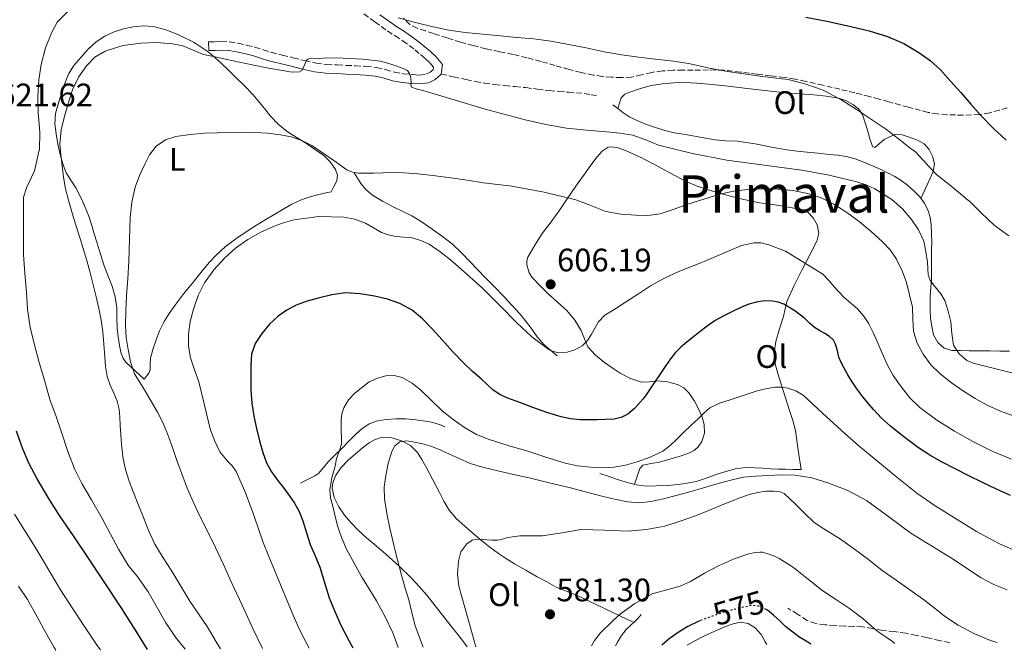
# Model space of a CAD drawing. Units: metres. Extents: x 556395 to 559871, y 4714782 to 4717123.
# Drawn here: x 558895 to 559198, y 4714802 to 4714997 of the extents above; entities that cross this region are included whole.
import ezdxf
from ezdxf.enums import TextEntityAlignment as Align

# ---------------------------------------------------------------- set-up
doc = ezdxf.new("R2010")
doc.units = ezdxf.units.M
doc.header["$MEASUREMENT"] = 0
doc.linetypes.add('DGN Style 3', pattern=[2.435891, 1.739922, -0.695969])
doc.linetypes.add('DGN Style 5', pattern=[1.217945, 0.521977, -0.695969])
for name, color, linetype, lineweight in [('Camino', 7, 'DGN Style 3', 0), ('Cauce lineal', 142, 'Continuous', 13), ('Cota de curva de nivel directora', 7, 'Continuous', 0), ('Cota de punto acotado terreno', 7, 'Continuous', 0), ('Curva de nivel directora', 30, 'Continuous', 30), ('Curva de nivel directora no vista', 30, 'DGN Style 5', 30), ('Curva de nivel intermedia', 30, 'Continuous', 0), ('Etiqueta de uso rústico', 92, 'Continuous', 0), ('Línea  de bancal', 1, 'Continuous', 13), ('Línea de cambio de uso (parcela vista)', 92, 'Continuous', 0), ('Margen derecho', 7, 'Continuous', 0), ('Punto acotado terreno (símbolo)', 7, 'Continuous', 0), ('Senda', 7, 'DGN Style 3', 0), ('Texto de Área (paraje) menor', 7, 'Continuous', 0), ('Zona arbolada', 92, 'DGN Style 3', 0)]:
    doc.layers.add(name, color=color, linetype=linetype, lineweight=lineweight)
doc.styles.add('Style-Arial', font='arial.ttf')

# ---------------------------------------------------------------- blocks, each defined once
blk = doc.blocks.new('5PATER')
at = {"layer": 'Cauce lineal', "linetype": 'Continuous', "lineweight": 0}
h = blk.add_hatch(color=51, dxfattribs=at)
edge = h.paths.add_edge_path()
edge.add_ellipse((0, 0), major_axis=(-0.11, -0.111), ratio=0.999422, start_angle=0, end_angle=360)

msp = doc.modelspace()

# ---------------------------------------------------------------- linework, layer by layer
at = {"layer": 'Camino', "color": 7, "linetype": 'DGN Style 3', "lineweight": 0}
msp.add_polyline3d([(558952.9, 4714989.95, 616.09), (558954.84, 4714990, 615.99), (558956.79, 4714990.06, 615.9), (558959.41, 4714989.93, 615.89), (558962.02, 4714989.52, 615.9), (558964.62, 4714988.99, 615.8), (558967.19, 4714988.33, 615.7), (558969.72, 4714987.53, 615.6), (558972.26, 4714986.75, 615.5), (558975.65, 4714985.88, 615.33), (558979.04, 4714985.04, 615.19), (558982.52, 4714984.17, 615.14), (558986.04, 4714983.4, 615.11), (558989.31, 4714983.02, 615.08), (558992.6, 4714982.84, 615.05), (558995.37, 4714982.71, 615.02), (558998.15, 4714982.57, 614.98), (559001.43, 4714982.37, 615.14), (559004.71, 4714982.09, 615.37), (559007.47, 4714981.42, 615.27), (559010.23, 4714980.59, 615.29), (559013.03, 4714980.13, 615.63), (559015.83, 4714979.85, 615.99), (559017.86, 4714979.72, 616.23), (559019.9, 4714979.99, 616.46), (559021.25, 4714980.62, 616.63), (559022.09, 4714981.38, 616.97), (559022.2, 4714982.17, 617.35), (559020.98, 4714983.6, 617.8), (559019.52, 4714984.97, 618.19), (559017.85, 4714986.4, 618.57), (559016.15, 4714987.76, 618.94), (559013.87, 4714989.45, 619.4), (559011.54, 4714991.1, 619.77), (559009.54, 4714992.38, 619.98), (559007.54, 4714993.66, 620.19), (559004.12, 4714996.12, 620.57), (559000.76, 4714998.67, 620.95)], dxfattribs=at)
at = {"layer": 'Curva de nivel directora', "color": 30, "linetype": 'Continuous', "lineweight": 30, "flags": 128}
for points, elevation in [([(559137.03, 4714997.59), (559143.94, 4714996.22), (559150.82, 4714994.72), (559156.53, 4714993.32), (559162.17, 4714991.62), (559167.16, 4714989.46), (559171.85, 4714986.63)], 625), ([(559171.85, 4714986.63), (559175.33, 4714984.17), (559178.46, 4714981.33), (559181.62, 4714977.85), (559184.74, 4714974.32), (559187.82, 4714970.77), (559190.9, 4714967.22), (559194.69, 4714963.32), (559198.74, 4714959.67)], 625), ([(559200.09, 4714850.13), (559195.77, 4714852.13), (559191.48, 4714854.18), (559187.23, 4714856.23), (559182.98, 4714858.31), (559179.02, 4714860.36), (559175.16, 4714862.6), (559171.76, 4714864.87), (559168.45, 4714867.28), (559165.72, 4714869.34), (559163.06, 4714871.48), (559160.36, 4714873.96), (559157.85, 4714876.63), (559156.02, 4714878.77), (559154.28, 4714880.96), (559152.72, 4714883.05), (559151.24, 4714885.19), (559149.93, 4714887.34), (559148.71, 4714889.54), (559147.91, 4714891.14), (559147.21, 4714892.79), (559146.86, 4714894.16), (559146.57, 4714895.56), (559146.14, 4714896.81), (559145.48, 4714897.97), (559144.25, 4714899.15), (559142.85, 4714900.1), (559141.24, 4714900.99), (559139.65, 4714901.93), (559138.16, 4714903.27), (559136.69, 4714904.65), (559133.59, 4714907), (559130.2, 4714909.06), (559128.48, 4714909.71), (559126.7, 4714910.02), (559124.21, 4714910.12), (559121.74, 4714909.77), (559119.44, 4714909.06), (559117.21, 4714908.17), (559114.44, 4714906.89), (559111.73, 4714905.51), (559109.08, 4714904.03), (559106.55, 4714902.36), (559104.44, 4714900.72), (559102.36, 4714899.06), (559100.39, 4714897.49), (559098.44, 4714895.88), (559096.76, 4714894.15), (559095.29, 4714892.23), (559093.81, 4714890.17), (559092.37, 4714888.09), (559090.09, 4714884.6), (559087.8, 4714881.13), (559086.89, 4714879.97), (559085.93, 4714878.85), (559084.17, 4714876.92), (559082.15, 4714875.17), (559080.11, 4714874.13), (559077.91, 4714873.69), (559075.25, 4714873.52), (559072.58, 4714873.45), (559070.04, 4714873.44), (559067.49, 4714873.49), (559064.51, 4714873.74), (559061.57, 4714874.36), (559057.18, 4714875.76), (559052.85, 4714877.29), (559048.85, 4714878.75), (559044.87, 4714880.28), (559042.67, 4714881.25), (559040.68, 4714882.57), (559038.84, 4714884.27), (559037.03, 4714885.99), (559034.3, 4714888.37), (559031.64, 4714890.82), (559028.24, 4714894.42), (559024.89, 4714898.07), (559021.89, 4714901.35), (559018.89, 4714904.63), (559015.66, 4714907.3), (559011.89, 4714909.29), (559008.05, 4714910.64), (559004.1, 4714911.56), (558999.64, 4714912.34), (558995.17, 4714912.55), (558990.95, 4714911.98), (558986.74, 4714911), (558983.27, 4714910.03), (558979.88, 4714908.81), (558977.03, 4714907.28), (558974.39, 4714905.37), (558971.67, 4714902.91), (558969.29, 4714900.07), (558967.29, 4714897.01), (558966.18, 4714893.66)], 600), ([(558966.18, 4714893.66), (558965.92, 4714890.08), (558965.91, 4714886.5), (558965.95, 4714882.54), (558966.2, 4714878.57), (558966.86, 4714874.63), (558967.72, 4714870.73), (558968.6, 4714867.02), (558969.61, 4714863.34), (558970.73, 4714860.24), (558972.33, 4714857.38), (558974.21, 4714854.85), (558976.1, 4714852.34), (558977.74, 4714850.09), (558979.35, 4714847.8), (558980.81, 4714845.15), (558981.96, 4714842.34), (558983.11, 4714838.67), (558984.26, 4714835), (558985.76, 4714831.53), (558987.24, 4714828.06), (558988.67, 4714823.34), (558990.12, 4714818.63), (558991.79, 4714814.35), (558993.7, 4714810.17), (558996.17, 4714805.48), (558997.38, 4714803.17)], 600), ([(558934.12, 4714802.65), (558930.62, 4714808.33), (558925.93, 4714815.64), (558920.75, 4714823.52), (558915.54, 4714831.39), (558911.28, 4714837.68), (558907.01, 4714843.96), (558903.46, 4714849.55), (558900.12, 4714855.27), (558897.64, 4714859.91), (558895.56, 4714864.73), (558893.73, 4714869.91)], 625), ([(559138.58, 4714804.34), (559137.62, 4714804.9), (559134.82, 4714806.53), (559130.76, 4714809.8), (559128.93, 4714811.45), (559127.11, 4714813.11), (559125.15, 4714814.75), (559124.78, 4714814.96)], 575), ([(559104.36, 4714811.48), (559103.78, 4714811.25), (559100.66, 4714809.71), (559097.67, 4714807.91), (559094.92, 4714805.98), (559092.66, 4714803.96)], 575)]:
    msp.add_lwpolyline(points, dxfattribs=dict(at, elevation=elevation))
at = {"layer": 'Curva de nivel directora no vista', "color": 30, "linetype": 'DGN Style 5', "lineweight": 30, "elevation": 575, "flags": 128}
msp.add_lwpolyline([(559124.78, 4714814.96), (559122.93, 4714815.99), (559120.32, 4714816.23), (559117.69, 4714815.7), (559114.31, 4714814.86), (559110.95, 4714813.89), (559107.34, 4714812.65), (559104.36, 4714811.48)], dxfattribs=at)
at = {"layer": 'Curva de nivel intermedia', "color": 30, "linetype": 'Continuous', "lineweight": 0, "flags": 128}
for points, elevation in [([(558909.78, 4714999.53), (558906.62, 4714996.49), (558906.25, 4714995.98), (558904.6, 4714992.94), (558902.7, 4714988.15), (558901.3, 4714983.02), (558900.63, 4714978.27), (558900.26, 4714973.07), (558900.38, 4714967.63), (558900.46, 4714967.1), (558900.89, 4714962.06), (558900.76, 4714956.73), (558900.65, 4714956.19), (558899.4, 4714950.6), (558899.19, 4714950.03), (558896.81, 4714945), (558895.86, 4714942.04), (558895.86, 4714941.35), (558895.86, 4714935.74), (558895.86, 4714930.27), (558895.91, 4714924.38), (558896.29, 4714918.54), (558896.84, 4714912.81), (558897.16, 4714907.53), (558897.93, 4714902.04), (558899.24, 4714896.55), (558900.68, 4714891.08), (558902.39, 4714885.64), (558903.97, 4714879.75), (558905.93, 4714874.46), (558907.56, 4714869.67), (558909.49, 4714863.96), (558911.61, 4714858.31), (558913.88, 4714853.8), (558916.82, 4714848.75), (558919.99, 4714843.29), (558922.71, 4714838.23), (558925.14, 4714833.63), (558928.29, 4714828.44), (558930.89, 4714825.22), (558934.28, 4714820.46), (558936.77, 4714816.1), (558939.75, 4714810.9), (558942.77, 4714806.47), (558945.68, 4714802.74)], 620), ([(559037.32, 4714992.37), (559031.99, 4714992.81), (559026.95, 4714993.54), (559021.7, 4714994.65), (559016.33, 4714996.06), (559011.4, 4714997.37)], 620), ([(559069.42, 4714962.72), (559063.26, 4714963.32), (559056.84, 4714964.46), (559050.49, 4714965.97), (559044.32, 4714967.54), (559038.18, 4714969.24), (559028.57, 4714972.11), (559018.95, 4714974.98), (559017.18, 4714975.33), (559015.43, 4714976.02), (559015.23, 4714976.73), (559015.37, 4714977.56), (559015.29, 4714978.52), (559015.11, 4714979.38), (559014.81, 4714980.23), (559014.18, 4714981.14), (559012.59, 4714981.88), (559010.95, 4714982.44), (559008.44, 4714983.3), (559005.88, 4714984.04), (559000.42, 4714984.66), (558992.33, 4714985.08), (558984.23, 4714984.81), (558983.53, 4714984.61), (558983.02, 4714984.14), (558982.57, 4714983.1), (558982.07, 4714981.88), (558981.64, 4714981.18), (558980.98, 4714980.74), (558978.66, 4714980.63), (558976.34, 4714981), (558971.34, 4714981.89), (558966.36, 4714982.86), (558962.43, 4714983.7), (558958.5, 4714984.55), (558954.94, 4714985.32), (558951.38, 4714986.09), (558948.16, 4714987.37), (558944.94, 4714988.74), (558941.76, 4714989.39), (558936.91, 4714989.73), (558932.07, 4714989.58), (558926.5, 4714988.84), (558921.02, 4714987.07), (558917.87, 4714985.19), (558915.29, 4714982.6), (558912.83, 4714979.04), (558911.03, 4714975.21), (558909.73, 4714971.3), (558908.65, 4714967.32), (558907.52, 4714962.92), (558907.05, 4714958.49), (558907.35, 4714955.12), (558907.8, 4714951.75), (558908.22, 4714948.21), (558908.81, 4714944.7), (558909.75, 4714941.14), (558910.81, 4714937.61), (558911.95, 4714933.79), (558913.1, 4714929.98), (558914.26, 4714926.27), (558915.41, 4714922.55), (558916.43, 4714918.81), (558917.37, 4714915.05), (558918.25, 4714911.4), (558919.09, 4714907.74), (558919.79, 4714904.18), (558920.29, 4714900.6), (558920.64, 4714896.76), (558920.93, 4714892.92), (558921.2, 4714889.85), (558921.69, 4714886.79), (558922.63, 4714884.18), (558923.73, 4714881.63), (558924.7, 4714879.22), (558925.41, 4714876.75), (558925.59, 4714874.26), (558925.67, 4714871.77), (558925.88, 4714868.86), (558926.12, 4714865.95), (558926.54, 4714862.04), (558927.32, 4714858.19), (558928.47, 4714854.57), (558929.8, 4714851.03), (558931.31, 4714847.19), (558932.84, 4714843.35), (558934.49, 4714839.18), (558936.37, 4714835.1), (558938.93, 4714830.92), (558941.61, 4714826.82), (558944.37, 4714822.2), (558947.16, 4714817.59), (558949.8, 4714813.66), (558952.45, 4714809.74), (558955.29, 4714805.07), (558956.64, 4714802.83)], 615), ([(559199.59, 4714930.21), (559195.4, 4714933.12), (559194.95, 4714933.56), (559191.03, 4714937.28), (559187.29, 4714940.93), (559186.5, 4714941.49), (559185.9, 4714942.08), (559181.69, 4714945.59), (559177.37, 4714948.95), (559174.66, 4714951.73), (559174.36, 4714952.15), (559170.65, 4714956.15), (559169.56, 4714956.84), (559165.58, 4714960.04), (559161.51, 4714963.12), (559156.89, 4714966.26), (559152.6, 4714969.12), (559148.12, 4714972.02), (559142.98, 4714974.77), (559142.3, 4714975.06), (559136.68, 4714977.01), (559131.53, 4714978.31), (559129.64, 4714978.53), (559123.61, 4714979.29), (559118.57, 4714979.99), (559112.86, 4714980.85), (559106.79, 4714981.97), (559101.32, 4714983.14), (559096.33, 4714983.97), (559090.57, 4714984.66), (559085.42, 4714985.24), (559080.3, 4714985.94), (559074.81, 4714986.87), (559069.29, 4714988.09), (559063.98, 4714989.19), (559058.39, 4714990.17), (559053.21, 4714990.89), (559047.93, 4714991.32), (559042.94, 4714991.83), (559037.32, 4714992.37)], 620), ([(559206.53, 4714886.4), (559197.56, 4714888.67), (559188.58, 4714890.96), (559186.66, 4714891.75), (559184.2, 4714893.76), (559182.53, 4714896.5), (559181.99, 4714900.08), (559181.7, 4714903.65), (559180.84, 4714906.97), (559179.78, 4714910.24), (559178.62, 4714912.28), (559176.3, 4714915.06), (559175.31, 4714916.51), (559174.7, 4714918.13), (559174.54, 4714920.07), (559174.46, 4714922.02), (559174.02, 4714925.3), (559173.32, 4714928.55), (559171.75, 4714932.04), (559169.53, 4714935.24), (559166.74, 4714938.53), (559163.5, 4714941.38), (559158.3, 4714944.66), (559155.55, 4714945.91), (559152.68, 4714946.85), (559144.23, 4714948.85), (559135.72, 4714950.39), (559124.19, 4714951.94), (559112.66, 4714953.53), (559102.07, 4714955.58), (559091.59, 4714958.12), (559087.68, 4714959.77), (559083.72, 4714961.24), (559079.66, 4714961.8), (559075.59, 4714962.23), (559069.42, 4714962.72)], 615), ([(559009.61, 4714949.69), (559006.75, 4714949.61), (559003.9, 4714949.5), (559001.5, 4714949.48), (558999.11, 4714949.53), (558997.29, 4714949.82), (558995.56, 4714950.54), (558991.57, 4714953.36), (558984.77, 4714958.03), (558981.66, 4714959.58), (558978.42, 4714960.64), (558975.1, 4714961.29), (558971.13, 4714961.78), (558967.14, 4714962.04), (558963.33, 4714962.08), (558959.51, 4714962.06), (558955.59, 4714961.94), (558951.67, 4714961.78), (558947.24, 4714961.42), (558942.82, 4714960.78), (558939.6, 4714959.81), (558936.78, 4714957.83), (558934.75, 4714955.15), (558933.24, 4714952.23), (558931.58, 4714948.78), (558930.26, 4714945.19), (558929.26, 4714940.55), (558928.78, 4714935.86), (558928.6, 4714929.12), (558928.37, 4714922.38), (558928, 4714917.05), (558927.62, 4714911.72), (558927.4, 4714907.15), (558927.32, 4714902.58), (558927.57, 4714898.87), (558928.13, 4714895.16), (558928.82, 4714891.3), (558930.13, 4714887.64), (558931.8, 4714884.9), (558933.49, 4714882.22), (558935.35, 4714879.04), (558937.17, 4714875.83), (558938.74, 4714872.82), (558940.09, 4714869.7), (558941.55, 4714865.49), (558943, 4714861.27), (558944.63, 4714856.8), (558946.34, 4714852.34), (558948.23, 4714847.93), (558950.28, 4714843.59), (558952.69, 4714838.88), (558955.06, 4714834.15), (558957.49, 4714828.84), (558959.91, 4714823.53), (558963.24, 4714816.35), (558966.58, 4714809.18), (558969.5, 4714802.94)], 610), ([(559201.24, 4714874.6), (559196.98, 4714876.1), (559192.85, 4714877.97), (559189.17, 4714880.02), (559185.61, 4714882.28), (559181.91, 4714884.83), (559178.36, 4714887.62), (559175.55, 4714890.45), (559173.16, 4714893.72), (559171.33, 4714897.07), (559170.15, 4714900.63), (559169.94, 4714904.42), (559169.82, 4714908.21), (559168.04, 4714915.76), (559166.72, 4714919.42), (559164.94, 4714922.98), (559162.94, 4714925.83), (559160.6, 4714928.32), (559157.1, 4714931.53), (559153.45, 4714934.56), (559149.66, 4714937.36), (559145.67, 4714939.92), (559141.76, 4714941.87), (559137.59, 4714943.21), (559132.96, 4714944.12), (559125.98, 4714944.74), (559119.03, 4714944.49), (559114.71, 4714943.96), (559110.46, 4714943), (559105.54, 4714941.45), (559100.66, 4714939.88), (559096.38, 4714938.42), (559092.06, 4714936.98), (559088.34, 4714936.42), (559084.58, 4714936.49), (559079.98, 4714936.83), (559075.4, 4714937.69), (559070.76, 4714939.5), (559066.15, 4714941.29), (559056.32, 4714943.63), (559046.38, 4714945.43), (559042.03, 4714945.99), (559037.69, 4714946.55), (559032.62, 4714947.29), (559027.54, 4714948.02), (559022.01, 4714948.74), (559016.46, 4714949.35), (559013.03, 4714949.61), (559009.61, 4714949.69)], 610), ([(559001.32, 4714934.12), (558998.03, 4714935.28), (558994.65, 4714935.91), (558986.89, 4714936.11), (558979.16, 4714935.06), (558976.36, 4714934.32), (558973.62, 4714933.34), (558969.21, 4714931.37), (558964.98, 4714929.03), (558961.26, 4714926.36), (558957.83, 4714923.29), (558954.51, 4714919.68), (558951.69, 4714915.67), (558949.7, 4714911.73), (558948.23, 4714907.58), (558947.27, 4714903.73), (558946.76, 4714899.86), (558946.75, 4714896.19), (558947.35, 4714892.54), (558948.62, 4714888.85), (558949.89, 4714885.21), (558951.65, 4714877.96), (558953.43, 4714870.7), (558954.72, 4714867.06), (558956.41, 4714863.58), (558958.95, 4714860.55), (558960.32, 4714859.12), (558961.4, 4714857.5), (558964.12, 4714851.44), (558966.5, 4714845.24), (558968.1, 4714840.42), (558969.78, 4714835.64), (558971.48, 4714831.35), (558973.22, 4714827.08), (558975.18, 4714822.35), (558977.14, 4714817.62), (558978.97, 4714813.29), (558980.85, 4714808.98), (558982.74, 4714805.19), (558983.92, 4714803.06)], 605), ([(559200.41, 4714861.28), (559194.61, 4714863.64), (559188.65, 4714866.64), (559182.84, 4714869.94), (559177.33, 4714873.35), (559172.12, 4714877.22), (559168.96, 4714880.38), (559166.2, 4714883.91), (559163.94, 4714887.12), (559162.01, 4714890.5), (559160.48, 4714894.04), (559158.98, 4714897.59), (559157.71, 4714900.33), (559156.36, 4714903.04), (559154.8, 4714905.49), (559152.89, 4714907.68), (559150.81, 4714909.4), (559148.78, 4714911.14), (559147.31, 4714912.76), (559145.85, 4714914.37), (559144.03, 4714916.38), (559142.22, 4714918.39), (559130.71, 4714925.48), (559125.62, 4714927.43), (559123.19, 4714928.01), (559121.03, 4714928.03), (559117.19, 4714927.2), (559105.67, 4714922.21), (559101.73, 4714920.73), (559097.86, 4714919.13), (559093.39, 4714917.07), (559089.1, 4714914.71), (559085.4, 4714912.33), (559081.72, 4714909.94), (559078.41, 4714907.82), (559075.09, 4714905.7), (559073.08, 4714903.71), (559070.9, 4714899.86), (559069.69, 4714897.95), (559068.09, 4714896.31), (559065.82, 4714895.01), (559063.41, 4714894.36), (559060.52, 4714894.2), (559059.08, 4714894.47), (559057.75, 4714895.09), (559052.59, 4714899.02), (559047.94, 4714903.33), (559042.71, 4714908.67), (559037.43, 4714913.94), (559032.54, 4714918.4), (559027.53, 4714922.74), (559024.34, 4714925.27), (559020.94, 4714927.56), (559018.38, 4714928.77), (559015.67, 4714929.51), (559013.14, 4714929.74), (559010.6, 4714929.96), (559008.4, 4714930.48), (559006.25, 4714931.22), (559003.79, 4714932.65), (559001.32, 4714934.12)], 605), ([(559051.62, 4714863.64), (559045.51, 4714865.48), (559039.41, 4714867.35), (559035.49, 4714868.97), (559031.78, 4714871.08), (559028.25, 4714873.52), (559024.93, 4714876.21), (559021.63, 4714879.39), (559018.35, 4714882.61), (559015.65, 4714884.76), (559012.62, 4714886.52), (559010.13, 4714887.13), (559007.6, 4714886.97), (559004.99, 4714886.32), (559002.45, 4714885.19), (558997.97, 4714881.7), (558996.05, 4714879.59), (558994.61, 4714877.16), (558994.03, 4714875.3), (558993.81, 4714873.4), (558993.76, 4714871.57), (558993.76, 4714869.73), (558993.87, 4714867.84), (558993.92, 4714865.94), (558993.21, 4714863.73), (558992.34, 4714861.54), (558992.13, 4714860.38), (558991.94, 4714859.22), (558990.95, 4714855.62), (558990.24, 4714852.01), (558990.54, 4714849.43), (558991.18, 4714846.85), (558991.94, 4714843.66), (558992.78, 4714840.5), (558993.98, 4714836.98), (558995.47, 4714833.57), (558997.75, 4714829.22), (559000.18, 4714824.97), (559002.44, 4714821.31), (559004.7, 4714817.65), (559007.37, 4714812.78), (559009.74, 4714807.77), (559011.33, 4714803.29)], 595), ([(559203.73, 4714832.15), (559196.69, 4714835.2), (559189.63, 4714839.06), (559182.77, 4714843.22), (559176.9, 4714846.92), (559171.2, 4714850.87), (559164.5, 4714856.14), (559157.94, 4714861.59), (559153.46, 4714865.34), (559149.06, 4714869.19), (559145.61, 4714872.35), (559142.16, 4714875.52), (559139.15, 4714878.28), (559136.13, 4714881.03), (559133.93, 4714882.36), (559131.42, 4714883.17), (559129.49, 4714883.55), (559127.55, 4714883.52), (559124.61, 4714883), (559121.7, 4714882.24), (559117.67, 4714880.94), (559113.68, 4714879.59), (559110.39, 4714878.62), (559107.36, 4714877.12), (559105.54, 4714875.5), (559103.79, 4714873.81), (559101.54, 4714871.68), (559099.28, 4714869.54), (559097.2, 4714867.51), (559095.1, 4714865.48), (559092.87, 4714863.79), (559089.05, 4714861.95), (559084.99, 4714860.52), (559081.46, 4714859.46), (559077.87, 4714858.82), (559074.23, 4714858.64), (559070.59, 4714858.82), (559066.65, 4714859.24), (559062.77, 4714860.05), (559057.18, 4714861.84), (559051.62, 4714863.64)], 595), ([(559199.04, 4714821.03), (559194.95, 4714822.68), (559191.04, 4714824.71), (559186.86, 4714827.49), (559182.7, 4714830.29), (559176.03, 4714834.4), (559169.36, 4714838.51), (559162.55, 4714843.55), (559155.73, 4714848.63), (559149.95, 4714851.71), (559143.79, 4714854.08), (559138.82, 4714855.6), (559133.74, 4714856.4), (559129.49, 4714856.48), (559125.23, 4714856.32), (559121.52, 4714856.13), (559117.81, 4714855.73), (559114.65, 4714855.1), (559111.55, 4714854.28), (559108.5, 4714853.37), (559105.44, 4714852.47), (559101.25, 4714851.27), (559097.06, 4714850.08), (559093.14, 4714849.11), (559089.18, 4714848.31), (559085.59, 4714847.89), (559082, 4714848.13), (559078.05, 4714848.95), (559074.13, 4714849.91), (559069.1, 4714851.25), (559064.06, 4714852.56), (559057.89, 4714854.08), (559051.7, 4714855.56), (559046.86, 4714856.65), (559042.02, 4714857.72), (559037.75, 4714858.71), (559033.57, 4714859.99), (559030.37, 4714861.4), (559027.22, 4714862.9), (559024.5, 4714864.08), (559021.74, 4714865.22), (559018.86, 4714866.07), (559015.92, 4714866.65), (559013.9, 4714866.96), (559011.89, 4714866.66), (559010.35, 4714865.42), (559009.39, 4714863.64)], 590), ([(559009.39, 4714863.64), (559008.23, 4714860), (559007.54, 4714856.29), (559007.08, 4714852.69), (559007.09, 4714849.11), (559007.82, 4714844.54), (559008.78, 4714840.01), (559009.7, 4714836.14), (559010.64, 4714832.28), (559012.48, 4714825.16), (559013.55, 4714821.56), (559014.66, 4714817.97), (559015.56, 4714814.1), (559016.53, 4714810.25), (559017.89, 4714806.39), (559019.06, 4714803.35)], 590), ([(559195.98, 4714804.82), (559193.94, 4714805.44), (559188.77, 4714807.6), (559183.95, 4714810.16), (559179.7, 4714812.93), (559177.92, 4714814.43), (559173.71, 4714817.81), (559169.07, 4714821.09), (559164.8, 4714824.07), (559160.56, 4714827.01), (559156.34, 4714830.43), (559151.95, 4714833.55), (559147.66, 4714836.66), (559142.56, 4714839.89), (559139.54, 4714841.81), (559136.6, 4714844.67), (559133.66, 4714847.54), (559132.03, 4714849.15), (559130.27, 4714850.72), (559128.74, 4714851.34), (559127.07, 4714851.44), (559124.91, 4714851.46), (559122.75, 4714851.2), (559119.82, 4714850.5), (559116.98, 4714849.56), (559113.74, 4714848.24), (559110.51, 4714846.93), (559106.75, 4714845.42), (559102.98, 4714843.91), (559098.3, 4714842.19), (559093.5, 4714840.72), (559087.85, 4714839.63), (559082.14, 4714839.17), (559074.93, 4714839.42), (559067.73, 4714839.62), (559061.8, 4714838.64), (559055.87, 4714837.65), (559052.35, 4714837.66), (559048.83, 4714837.65), (559046.59, 4714837.38), (559044.37, 4714837), (559043.17, 4714836.58), (559041.97, 4714836.31), (559040.33, 4714836.4), (559038.69, 4714836.5), (559037.26, 4714836.58), (559035.84, 4714836.65), (559034.14, 4714836.33), (559032.56, 4714835.27), (559030.7, 4714832.74), (559029.9, 4714829.93), (559029.61, 4714826.03), (559030.08, 4714822.18), (559031.86, 4714815.61), (559033.73, 4714809.05), (559035.33, 4714803.49)], 585), ([(558919.57, 4714802.53), (558918.62, 4714803.88), (558914.44, 4714810.03), (558910.83, 4714815.53), (558907.33, 4714821.1), (558904.04, 4714826.63), (558900.74, 4714832.17), (558898.1, 4714836.4), (558895.45, 4714840.62), (558893.14, 4714844.4)], 630), ([(559164.4, 4714804.56), (559163.38, 4714805.28), (559159.14, 4714808.2), (559158.77, 4714808.55), (559154.69, 4714812.08), (559150.42, 4714815.28), (559146.18, 4714818.15), (559141.88, 4714820.97), (559141.29, 4714821.49), (559137.25, 4714824.69), (559133.16, 4714827.93), (559128.81, 4714830.73), (559127.08, 4714831.56), (559123.65, 4714832.63), (559122.79, 4714832.68), (559121.4, 4714832.57), (559119.46, 4714832.15), (559114.9, 4714830.57), (559110.28, 4714828.57), (559105.81, 4714826.2), (559101.41, 4714823.57), (559098.23, 4714822.21), (559094.87, 4714821.25), (559089.62, 4714819.8), (559088.66, 4714819.33), (559084.31, 4714816.85), (559079.85, 4714813.65), (559077.54, 4714811.53), (559073.67, 4714807.75), (559071.89, 4714805.43), (559070.92, 4714803.78)], 580), ([(558905.88, 4714802.41), (558905.35, 4714803.27), (558902.66, 4714807.99), (558900.1, 4714812.76), (558897.09, 4714818.04), (558894.31, 4714822.22)], 635)]:
    msp.add_lwpolyline(points, dxfattribs=dict(at, elevation=elevation))
at = {"layer": 'Línea  de bancal', "color": 1, "linetype": 'Continuous', "lineweight": 13}
for points in [[(559077.56, 4714970.59, 618.68), (559079.05, 4714969.38, 618.75), (559080.55, 4714968.17, 618.82), (559082.78, 4714966.73, 619), (559085.2, 4714965.58, 619.13), (559087.9, 4714964.47, 619.13), (559090.66, 4714963.51, 619.13), (559093.49, 4714962.64, 619.13), (559096.37, 4714961.96, 619.13), (559099.25, 4714961.47, 619.13), (559102.13, 4714960.99, 619.13), (559105.56, 4714960.38, 619.15), (559109, 4714959.79, 619.19), (559112.38, 4714959.5, 619.25), (559115.78, 4714959.31, 619.34), (559118.57, 4714958.98, 619.53), (559121.35, 4714958.55, 619.72), (559123.9, 4714958.01, 619.79), (559126.45, 4714957.47, 619.86), (559128.8, 4714957.06, 619.95), (559131.16, 4714956.71, 619.99), (559134.3, 4714956.31, 619.99), (559137.44, 4714955.95, 619.99), (559140.83, 4714955.6, 619.99), (559144.21, 4714955.27, 619.99), (559146.84, 4714954.99, 619.99), (559149.46, 4714954.65, 619.99), (559152.2, 4714953.94, 619.99), (559154.87, 4714952.9, 619.99), (559159.69, 4714950.83, 619.99), (559164.37, 4714948.47, 619.98), (559166.42, 4714947.21, 619.98), (559168.36, 4714945.78, 619.95), (559170.3, 4714944.05, 619.77), (559172.08, 4714942.14, 619.5), (559173.51, 4714940.29, 619.26), (559174.61, 4714938.22, 619.03), (559175.33, 4714935.89, 618.81), (559175.64, 4714933.51, 618.58), (559175.74, 4714930.89, 618.35), (559175.78, 4714928.26, 618.1), (559175.75, 4714925.85, 617.82), (559175.73, 4714923.43, 617.51), (559175.73, 4714920.22, 617.17), (559175.72, 4714917.02, 616.84), (559175.55, 4714914.23, 616.4), (559175.33, 4714911.45, 616.07), (559175.28, 4714909.28, 616.03), (559175.28, 4714907.11, 615.99), (559175.46, 4714904.69, 615.95), (559175.8, 4714902.28, 615.9), (559176.33, 4714899.7, 615.87), (559177.63, 4714897.26, 615.86), (559179.67, 4714895.52, 615.93), (559182, 4714894.86, 616.1), (559184.66, 4714894.79, 616.79), (559187.36, 4714894.74, 617.5), (559190.53, 4714894.71, 617.7), (559193.7, 4714894.68, 617.91), (559196.76, 4714894.66, 618.32), (559199.81, 4714894.65, 618.78)], [(558997.81, 4714949.56, 610.5), (558998.82, 4714947.93, 610.41), (558999.83, 4714946.3, 610.31), (559001.45, 4714944.31, 610.28), (559003.48, 4714942.7, 610.25), (559006.52, 4714940.86, 610), (559009.64, 4714939.2, 609.67), (559012.61, 4714937.81, 609.33), (559015.54, 4714936.36, 608.98), (559018.73, 4714934.37, 608.65), (559021.83, 4714932.24, 608.38), (559025.05, 4714929.99, 608.24), (559028.12, 4714927.55, 608.14), (559030.88, 4714924.92, 607.86), (559033.54, 4714922.2, 607.58), (559035.81, 4714919.83, 607.53), (559038.08, 4714917.47, 607.46), (559041.03, 4714914.41, 607.15), (559043.97, 4714911.35, 606.82), (559046.38, 4714908.84, 606.66), (559048.72, 4714906.27, 606.49), (559050.58, 4714903.99, 606.19), (559052.39, 4714901.67, 605.91), (559054.23, 4714899.02, 605.8), (559056.32, 4714896.59, 605.77), (559058.35, 4714894.89, 605.77), (559060.39, 4714893.19, 605.77)], [(558933.09, 4714885.95, 609.62), (558933.81, 4714886.88, 609.35), (558934.53, 4714887.8, 609.08), (558934.95, 4714888.83, 608.92), (558934.95, 4714890.64, 608.91), (558935.04, 4714892.46, 608.92), (558935.78, 4714895.16, 608.81), (558936.64, 4714897.84, 608.68), (558937.83, 4714900.87, 608.3), (558939.23, 4714903.76, 607.75), (558940.76, 4714906.25, 607.11), (558942.47, 4714908.65, 606.6), (558945.34, 4714912.36, 606.41), (558948.26, 4714916.04, 606.38), (558950.64, 4714918.99, 606.38), (558953.06, 4714921.9, 606.36), (558955.45, 4714924.44, 606.23), (558958.08, 4714926.73, 606.09), (558961.37, 4714929.24, 606.07), (558964.77, 4714931.56, 606.19), (558967.67, 4714933.42, 606.4), (558970.58, 4714935.23, 606.7), (558973.32, 4714936.87, 607.1), (558976.07, 4714938.48, 607.48), (558978.6, 4714939.88, 607.63), (558981.22, 4714941.15, 607.75), (558983.82, 4714942.09, 608.07), (558986.5, 4714942.8, 608.33), (558988.62, 4714943.28, 608.38), (558990.74, 4714943.76, 608.44)], [(558981.22, 4714853.9, 598.22), (558983.45, 4714855.04, 598.02), (558985.68, 4714856.17, 597.83), (558986.88, 4714857.04, 597.68), (558988.35, 4714858.78, 597.35), (558989.81, 4714860.54, 597.02), (558991.97, 4714862.63, 596.65), (558994.13, 4714864.72, 596.28), (558996.15, 4714866.84, 595.74), (558998.16, 4714868.97, 595.16), (559000.12, 4714870.72, 594.74), (559002.39, 4714872.19, 594.43), (559004.95, 4714873.16, 594.24), (559007.62, 4714873.6, 594.14), (559010.67, 4714873.81, 594.07), (559013.71, 4714873.76, 594.04), (559016.77, 4714873.44, 594.07), (559019.81, 4714872.99, 594.09), (559021.61, 4714872.69, 594.08), (559023.36, 4714872.22, 594.09), (559024.57, 4714871.76, 594.11), (559025.78, 4714871.31, 594.14)], [(559073.49, 4714856.92, 595.72), (559076.09, 4714856.07, 595.25), (559078.69, 4714855.21, 594.78), (559081.67, 4714854.27, 594.37), (559084.74, 4714853.43, 594.09), (559087.82, 4714853.05, 593.82), (559090.9, 4714853.07, 593.59), (559094.31, 4714853.21, 593.42), (559097.73, 4714853.51, 593.24), (559100.47, 4714853.88, 593.03), (559103.17, 4714854.49, 592.82), (559106.28, 4714855.52, 592.57), (559109.38, 4714856.59, 592.36), (559112.34, 4714857.55, 592.31), (559115.36, 4714858.39, 592.31), (559118.37, 4714858.72, 592.27), (559121.38, 4714858.63, 592.22), (559123.75, 4714858.51, 592.1), (559126.13, 4714858.39, 591.96), (559128.44, 4714858.29, 592), (559130.75, 4714858.22, 591.99), (559133.15, 4714858.17, 591.79), (559135.55, 4714858.12, 591.59)], [(559078.35, 4714803.84, 580.17), (559078.93, 4714804.92, 580.17), (559080.19, 4714806.93, 580.17), (559081.67, 4714808.78, 580.17), (559083, 4714810.04, 580.15), (559084.32, 4714811.29, 580.17), (559085.31, 4714812.35, 580.26), (559086.29, 4714813.4, 580.38)]]:
    msp.add_polyline3d(points, dxfattribs=at)
at = {"layer": 'Línea de cambio de uso (parcela vista)', "color": 92, "linetype": 'Continuous', "lineweight": 0}
for points in [[(558933.09, 4714885.95, 609.62), (558930.27, 4714888.6, 609.9), (558927.44, 4714891.24, 610.17), (558926.62, 4714892.33, 610.27), (558925.9, 4714894.31, 610.39), (558925.47, 4714896.41, 610.44), (558925.02, 4714899.06, 610.44), (558924.72, 4714901.71, 610.44), (558924.69, 4714904.85, 610.44), (558924.61, 4714908, 610.44), (558924.08, 4714911.35, 610.66), (558923.17, 4714914.62, 611.03), (558921.96, 4714917.75, 611.35), (558920.77, 4714920.88, 611.66), (558919.59, 4714924.53, 611.86), (558918.45, 4714928.19, 612.06), (558917.71, 4714930.77, 612.4), (558916.96, 4714933.36, 612.74), (558916.1, 4714935.94, 612.97), (558915.12, 4714938.49, 613.14), (558913.64, 4714941.77, 613.3), (558911.99, 4714944.96, 613.45), (558910.5, 4714947.28, 613.66), (558909.06, 4714949.63, 613.93), (558908, 4714952.4, 614.43), (558907.2, 4714955.28, 614.87), (558906.48, 4714958.42, 614.96), (558905.91, 4714961.58, 615.02), (558905.53, 4714964.73, 615.17), (558905.75, 4714967.85, 615.34), (558906.47, 4714970.49, 615.56), (558907.32, 4714973.1, 615.75), (558908.44, 4714976.56, 615.82), (558909.73, 4714979.98, 615.88), (558911.41, 4714982.71, 616.01), (558913.51, 4714985.18, 616.14), (558915.78, 4714987.67, 616.28), (558918.28, 4714989.93, 616.43), (558920.91, 4714991.71, 616.83), (558923.8, 4714993.07, 617.18), (558926.69, 4714994.02, 617.2), (558929.65, 4714994.62, 617.21), (558932.78, 4714994.9, 617.21), (558935.89, 4714994.67, 617.21), (558939.82, 4714993.66, 617.06), (558943.62, 4714992.14, 616.74), (558948.45, 4714989.81, 616.19), (558952.82, 4714986.92, 615.54), (558955.7, 4714984.39, 614.96), (558958.52, 4714981.74, 614.36), (558961.23, 4714979.12, 614.17), (558963.92, 4714976.46, 614.01), (558966.62, 4714973.59, 613.3), (558969.17, 4714970.7, 612.23), (558970.57, 4714968.9, 611.27), (558971.97, 4714967.1, 610.33), (558974.39, 4714964.6, 609.47), (558977.16, 4714962.33, 609.07), (558979.96, 4714960.57, 609.06), (558982.77, 4714958.88, 609.05), (558985.61, 4714956.93, 608.9), (558988.4, 4714954.88, 608.74), (558990.43, 4714952.95, 608.72), (558992.07, 4714950.6, 608.71), (558992.67, 4714948.84, 608.41), (558992.4, 4714947.08, 608.19), (558991.57, 4714945.42, 608.31), (558990.74, 4714943.76, 608.44)], [(559079.01, 4714969.41, 618.75), (559079.56, 4714971.05, 618.76), (559080.12, 4714972.68, 618.78), (559081.21, 4714973.8, 618.84), (559082.8, 4714974.46, 618.92), (559086.02, 4714975.61, 618.92), (559089.32, 4714976.46, 618.94), (559092.81, 4714977.05, 619.07), (559096.32, 4714977.37, 619.21), (559099.89, 4714977.43, 619.39), (559103.44, 4714977.26, 619.53), (559108.25, 4714976.77, 619.54), (559113.04, 4714976.25, 619.53), (559117.3, 4714975.75, 619.54), (559121.56, 4714975.26, 619.56), (559126.2, 4714974.74, 619.6), (559130.84, 4714974.25, 619.64), (559135.13, 4714973.93, 619.69), (559139.43, 4714973.67, 619.74), (559143.27, 4714973.24, 619.76), (559147.09, 4714972.6, 619.78), (559149.34, 4714971.87, 619.83), (559151.46, 4714970.68, 619.88), (559153.23, 4714969.32, 619.89), (559154.42, 4714967.56, 619.9), (559155.28, 4714965, 619.92), (559156.1, 4714962.44, 619.95), (559156.73, 4714960.03, 620.06), (559157.56, 4714957.7, 620.19), (559158.21, 4714957.43, 620.2), (559159.62, 4714958.56, 620.2), (559161.14, 4714959.83, 620.22), (559162.77, 4714960.69, 620.29), (559164.44, 4714961.37, 620.36), (559166.64, 4714961.3, 620.42), (559168.88, 4714960.58, 620.46), (559171.23, 4714959.76, 620.46), (559173.44, 4714958.52, 620.46), (559175.05, 4714956.82, 620.44), (559176.05, 4714954.76, 620.41), (559176.61, 4714952.34, 620.36), (559176.26, 4714949.99, 620.23), (559174.34, 4714945.85, 619.84), (559172.42, 4714941.71, 619.44)], [(559084.22, 4714853.58, 594.14), (559085.04, 4714855.99, 594.66), (559085.86, 4714858.41, 595.18), (559086.8, 4714859.46, 595.36), (559089.29, 4714859.99, 595.31), (559091.92, 4714860.36, 595.16), (559095.11, 4714861.32, 595.03), (559098.29, 4714862.28, 594.86), (559101.17, 4714863.23, 594.41), (559102.53, 4714863.97, 594.15), (559103.83, 4714865.1, 593.99), (559104.99, 4714866.75, 593.96), (559105.76, 4714869.39, 594.08), (559105.62, 4714872.01, 594.36), (559105.01, 4714874.25, 594.68), (559104.1, 4714876.47, 595.1), (559102.71, 4714879.18, 595.81), (559100.99, 4714881.67, 596.52), (559099.37, 4714883.27, 596.9), (559097.39, 4714884.39, 597.31), (559094.34, 4714885.18, 598.11), (559091.28, 4714885.43, 599.02), (559088.8, 4714885.13, 599.84), (559086.32, 4714885.03, 600.63), (559082.97, 4714886.17, 601.57), (559079.76, 4714887.88, 602.36), (559077.28, 4714889.46, 602.93), (559074.9, 4714891.16, 603.48), (559072.19, 4714893.38, 604.26), (559069.84, 4714895.96, 605), (559068.76, 4714898.44, 605.13), (559067.79, 4714900.99, 605.16), (559065.77, 4714904.2, 605.61), (559063.36, 4714907.15, 606.04), (559060.5, 4714909.73, 606.33), (559057.59, 4714912.27, 606.65), (559055.07, 4714914.71, 607.14), (559052.69, 4714917.35, 607.72), (559051.75, 4714918.8, 608.02), (559050.99, 4714921.27, 608.53), (559051.01, 4714922.5, 608.77), (559051.36, 4714923.64, 608.98), (559053.42, 4714927.32, 609.26), (559055.78, 4714930.86, 609.56), (559058.49, 4714934.49, 610.45), (559061.16, 4714938.15, 611.35), (559063.03, 4714940.99, 612.02), (559064.93, 4714943.82, 612.54), (559066.84, 4714946.52, 612.82), (559068.77, 4714949.21, 613.07), (559070.72, 4714951.9, 613.31), (559072.69, 4714954.57, 613.56), (559074.18, 4714956.3, 613.93), (559076.02, 4714957.47, 614.34), (559077.24, 4714957.64, 614.48), (559079.19, 4714957.27, 614.61), (559081.08, 4714956.55, 614.55), (559084.17, 4714955.26, 614.22), (559087.2, 4714953.83, 613.88), (559090.39, 4714952.13, 613.59), (559093.57, 4714950.43, 613.26), (559096.85, 4714948.67, 612.77), (559100.13, 4714946.92, 612.26), (559103.45, 4714945.5, 611.82), (559106.88, 4714944.39, 611.37), (559111.87, 4714942.92, 610.44), (559116.92, 4714941.61, 609.66), (559119.8, 4714940.96, 609.49), (559122.71, 4714940.39, 609.38), (559126.07, 4714939.88, 609.26), (559129.43, 4714939.4, 609.14), (559132.8, 4714938.85, 609.03), (559136.16, 4714938.09, 608.92), (559137.59, 4714937.42, 608.87), (559139.3, 4714935.71, 608.75), (559140.52, 4714933.59, 608.43), (559141.01, 4714931.04, 607.74), (559140.42, 4714928.57, 606.98), (559138.09, 4714924.06, 605.7), (559135.76, 4714919.59, 604.38), (559133.36, 4714914.9, 602.41), (559131.19, 4714910.09, 600.44), (559130.58, 4714907.73, 599.77), (559130.1, 4714905.32, 599.13), (559128.91, 4714901.5, 598.02), (559127.73, 4714897.64, 597.1), (559127.21, 4714894.2, 596.64), (559127.54, 4714890.73, 596.26), (559128.35, 4714887.71, 595.91), (559129.25, 4714884.73, 595.56), (559130.59, 4714880.53, 594.73), (559131.92, 4714876.33, 593.86), (559132.98, 4714873.26, 593.69), (559133.79, 4714870.14, 593.48), (559134.67, 4714864.13, 592.54), (559135.55, 4714858.12, 591.59)], [(559032.57, 4714803.47, 586.35), (559031.84, 4714804.57, 586.54), (559029.7, 4714807.3, 586.76), (559027.55, 4714810, 587.02), (559023.86, 4714814.68, 587.84), (559020.16, 4714819.36, 588.68), (559017.84, 4714822.11, 589.02), (559015.38, 4714824.75, 589.45), (559011.51, 4714828.5, 590.42), (559007.52, 4714832.09, 591.43), (559004.56, 4714834.59, 592.18), (559001.59, 4714837.08, 592.92), (558999.06, 4714839.41, 593.52), (558996.63, 4714841.87, 594.02), (558994.76, 4714844.09, 594.35), (558993.11, 4714846.62, 594.58), (558991.64, 4714849.53, 594.77), (558991.03, 4714852.46, 594.89), (558991.21, 4714854.06, 594.93), (558992.14, 4714856.44, 594.89), (558993.68, 4714858.7, 594.66), (558995.91, 4714860.99, 594.06), (558998.24, 4714862.97, 593.4), (559000.28, 4714864.68, 593), (559002.39, 4714866.33, 592.57), (559004.04, 4714867.29, 592.09), (559005.79, 4714867.88, 591.61), (559009.1, 4714868.02, 590.9), (559012.42, 4714867.02, 590.23), (559015.13, 4714865.51, 589.65), (559017.28, 4714863.37, 589.14), (559018.63, 4714861.26, 588.86), (559019.84, 4714859.1, 588.58), (559021.91, 4714855.17, 588), (559023.97, 4714851.24, 587.42), (559025.47, 4714848.39, 587.04), (559027.07, 4714845.56, 586.7), (559029.3, 4714842.93, 586.45), (559031.89, 4714840.65, 586.22), (559034.43, 4714838.42, 585.53), (559037.04, 4714836.25, 584.9), (559039.64, 4714834.23, 584.71), (559042.32, 4714832.28, 584.52), (559044.75, 4714830.64, 584.35), (559047.22, 4714829.11, 584.17), (559050.72, 4714827.1, 583.58), (559054.24, 4714825.1, 582.97), (559057.13, 4714823.47, 582.75), (559060.07, 4714821.87, 582.55), (559063.17, 4714820.62, 582.43), (559066.29, 4714819.45, 582.22), (559075.13, 4714815.2, 581.19), (559083.96, 4714810.95, 580.16)], [(559100.45, 4714804.03, 574.43), (559102.8, 4714805.3, 574.51), (559105.73, 4714806.83, 574.6), (559108.95, 4714808.32, 574.68), (559112.24, 4714809.72, 574.74), (559114.56, 4714810.56, 574.81), (559116.9, 4714811.08, 574.87), (559119.22, 4714810.71, 574.85), (559121.39, 4714809.32, 574.65), (559123.18, 4714807.29, 573.83), (559124.48, 4714805.05, 572.94), (559124.93, 4714804.23, 572.79)]]:
    msp.add_polyline3d(points, dxfattribs=at)
at = {"layer": 'Margen derecho', "color": 7, "linetype": 'Continuous', "lineweight": 0}
for points in [[(559005.72, 4714998.28, 620.57), (559009.05, 4714995.88, 620.19), (559010.99, 4714994.64, 619.98), (559013.04, 4714993.33, 619.77), (559015.45, 4714991.63, 619.4), (559017.79, 4714989.89, 618.94), (559019.56, 4714988.47, 618.57), (559021.32, 4714986.98, 618.19), (559022.94, 4714985.46, 617.8), (559025.02, 4714983, 617.35), (559024.62, 4714980.04, 616.97)], [(559024.62, 4714980.04, 616.97), (559022.76, 4714978.35, 616.63), (559020.66, 4714977.37, 616.46), (559017.95, 4714977.02, 616.23), (559015.61, 4714977.17, 615.99), (559012.68, 4714977.46, 615.63), (559009.62, 4714977.96, 615.29), (559006.77, 4714978.82, 615.27), (559004.27, 4714979.43, 615.37), (559001.24, 4714979.69, 615.14), (558998, 4714979.89, 614.98), (558995.24, 4714980.02, 615.02), (558992.46, 4714980.16, 615.05), (558989.08, 4714980.34, 615.08), (558985.59, 4714980.75, 615.11), (558981.91, 4714981.55, 615.14), (558978.39, 4714982.43, 615.19), (558974.99, 4714983.27, 615.33), (558971.53, 4714984.16, 615.5), (558968.92, 4714984.96, 615.6), (558966.45, 4714985.75, 615.7), (558964.02, 4714986.37, 615.8), (558961.54, 4714986.87, 615.9), (558959.13, 4714987.25, 615.89), (558956.76, 4714987.37, 615.9), (558954.92, 4714987.32, 615.99), (558952.98, 4714987.26, 616.09), (558952.9, 4714989.95, 616.09)]]:
    msp.add_polyline3d(points, dxfattribs=at)
at = {"layer": 'Senda', "color": 7, "linetype": 'DGN Style 3', "lineweight": 0}
for points in [[(559024.62, 4714980.04, 616.97), (559028.45, 4714979.18, 617.32), (559032.28, 4714978.31, 617.67), (559035.08, 4714977.72, 617.74), (559037.91, 4714977.24, 617.69), (559041.07, 4714976.84, 617.69), (559044.24, 4714976.49, 617.69), (559047.46, 4714976.17, 617.71), (559050.68, 4714975.85, 617.77), (559054.27, 4714975.38, 617.86), (559057.88, 4714974.94, 617.96), (559060.85, 4714974.69, 618.02), (559063.83, 4714974.44, 618.09), (559066.27, 4714974.28, 618.21), (559068.69, 4714974.03, 618.38), (559070.8, 4714973.68, 618.53), (559072.92, 4714973.34, 618.68)], [(559181.41, 4714804.7, 583.02), (559178.29, 4714805.4, 582.55), (559174.24, 4714806.31, 581.95), (559171.05, 4714807.01, 581.54), (559167.84, 4714807.69, 581.19), (559164.28, 4714808.16, 580.86), (559160.71, 4714808.52, 580.54), (559157.56, 4714809.12, 579.95), (559154.42, 4714809.64, 579.34), (559151.72, 4714809.76, 579.25), (559149.03, 4714809.83, 579.14), (559145.96, 4714810.04, 578.61), (559142.9, 4714810.31, 578.09), (559140.05, 4714810.63, 577.74), (559137.41, 4714811.58, 577.48), (559134.44, 4714813.5, 577.26), (559131.47, 4714815.42, 577.03)]]:
    msp.add_polyline3d(points, dxfattribs=at)
at = {"layer": 'Zona arbolada', "color": 92, "linetype": 'DGN Style 3', "lineweight": 0}
for points in [[(559199.06, 4714969.66, 627.44), (559196.66, 4714968.9, 626.34), (559193.65, 4714968.08, 625.38), (559190.5, 4714967.56, 624.62), (559185.51, 4714967.33, 623.94), (559180.52, 4714967.51, 623.61), (559177.57, 4714967.73, 623.63), (559174.68, 4714968.22, 623.58), (559168.6, 4714969.81, 622.84), (559162.55, 4714971.46, 622.07), (559159.57, 4714972.31, 621.73), (559156.6, 4714973.13, 621.48), (559152.05, 4714974.25, 621.4), (559147.48, 4714975.34, 621.46), (559142.25, 4714976.57, 621.57), (559137.01, 4714977.79, 621.67), (559133.71, 4714978.48, 621.72), (559130.37, 4714979, 621.74), (559126.19, 4714979.5, 621.69), (559122, 4714979.99, 621.5), (559116.85, 4714980.64, 621.15), (559111.68, 4714981.21, 620.81), (559106.97, 4714981.31, 620.5), (559102.24, 4714981.21, 620.19), (559099.18, 4714981.22, 619.99), (559096.12, 4714981.23, 619.82), (559092.79, 4714981.01, 619.81), (559089.48, 4714980.55, 619.85), (559086.37, 4714979.79, 619.73), (559083.25, 4714979.08, 619.53), (559080.18, 4714978.94, 619.19), (559077.11, 4714979.08, 618.86), (559074.29, 4714979.32, 618.7), (559071.48, 4714979.71, 618.7), (559067.72, 4714980.49, 618.83), (559064.02, 4714981.42, 618.97), (559059.67, 4714982.69, 619.11), (559055.32, 4714983.95, 619.26), (559051.04, 4714985.05, 619.45), (559046.74, 4714986.09, 619.62), (559042.58, 4714986.94, 619.71), (559038.42, 4714987.8, 619.78), (559034.5, 4714988.8, 619.85), (559030.61, 4714989.91, 619.93), (559026.43, 4714991.2, 620.06), (559022.24, 4714992.51, 620.22), (559019.74, 4714993.31, 620.31), (559017.24, 4714994.14, 620.41), (559014.94, 4714995.3, 620.5), (559013.04, 4714997.28, 620.74)], [(559099.18, 4714981.22, 619.99), (559096.12, 4714981.23, 619.82), (559092.79, 4714981.01, 619.81), (559089.48, 4714980.55, 619.85), (559086.37, 4714979.79, 619.73), (559083.25, 4714979.08, 619.53), (559080.18, 4714978.94, 619.19), (559077.11, 4714979.08, 618.86), (559074.29, 4714979.32, 618.7), (559071.48, 4714979.71, 618.7), (559067.72, 4714980.49, 618.83), (559064.02, 4714981.42, 618.97), (559059.67, 4714982.69, 619.11), (559055.32, 4714983.95, 619.26), (559051.04, 4714985.05, 619.45), (559046.74, 4714986.09, 619.62), (559042.58, 4714986.94, 619.71), (559038.42, 4714987.8, 619.78), (559034.5, 4714988.8, 619.85), (559030.61, 4714989.91, 619.93), (559026.43, 4714991.2, 620.06), (559022.24, 4714992.51, 620.22), (559019.74, 4714993.31, 620.31), (559017.24, 4714994.14, 620.41), (559014.94, 4714995.3, 620.5), (559013.04, 4714997.28, 620.74)], [(559199.06, 4714969.66, 627.44), (559196.66, 4714968.9, 626.34), (559193.65, 4714968.08, 625.38), (559190.5, 4714967.56, 624.62), (559185.51, 4714967.33, 623.94), (559180.52, 4714967.51, 623.61), (559177.57, 4714967.73, 623.63), (559174.68, 4714968.22, 623.58), (559168.6, 4714969.81, 622.84), (559162.55, 4714971.46, 622.07), (559159.57, 4714972.31, 621.73), (559156.6, 4714973.13, 621.48), (559152.05, 4714974.25, 621.4), (559147.48, 4714975.34, 621.46), (559142.25, 4714976.57, 621.57), (559137.01, 4714977.79, 621.67), (559133.71, 4714978.48, 621.72), (559130.37, 4714979, 621.74), (559126.19, 4714979.5, 621.69), (559122, 4714979.99, 621.5), (559116.85, 4714980.64, 621.15), (559111.68, 4714981.21, 620.81), (559106.97, 4714981.31, 620.5), (559102.24, 4714981.21, 620.19), (559099.18, 4714981.22, 619.99)]]:
    msp.add_polyline3d(points, dxfattribs=at)

# ---------------------------------------------------------------- block references
at = {"layer": 'Punto acotado terreno (símbolo)', "color": 7, "linetype": 'Continuous', "lineweight": 0, "xscale": 10, "yscale": 10, "zscale": 10}
for p in [(559058.34, 4714915.22, 606.19), (559058.14, 4714813.52, 581.3)]:
    msp.add_blockref('5PATER', p, dxfattribs=at)

# ---------------------------------------------------------------- texts
at = {"layer": 'Cota de curva de nivel directora', "color": 7, "linetype": 'Continuous', "lineweight": 0, "style": 'Style-Arial'}
msp.add_text('575', height=7, rotation=16.1369, dxfattribs=at).set_placement((559116.31, 4714815.45, 575), align=Align.MIDDLE_CENTER)
at = {"layer": 'Cota de punto acotado terreno', "color": 7, "linetype": 'Continuous', "lineweight": 0, "style": 'Style-Arial'}
for s, p in [('621.62', (558888.1, 4714970.1, 621.62)), ('606.19', (559060.32, 4714919.22, 606.19)), ('581.30', (559060.13, 4714817.52, 581.3))]:
    msp.add_text(s, height=7, dxfattribs=at).set_placement(p)
at = {"layer": 'Etiqueta de uso rústico', "color": 92, "linetype": 'Continuous', "lineweight": 0, "style": 'Style-Arial'}
for s, p in [('Ol', (559131.96, 4714971.23, 619.67)), ('L', (558943.27, 4714953.77, 609.32)), ('Ol', (559126.39, 4714892.96, 596.73)), ('Ol', (559043.96, 4714819.55, 584.34))]:
    msp.add_text(s, height=7, dxfattribs=at).set_placement(p, align=Align.MIDDLE_CENTER)
at = {"layer": 'Texto de Área (paraje) menor', "color": 7, "linetype": 'Continuous', "lineweight": 0, "style": 'Style-Arial'}
msp.add_text('Primaval', height=11.5, dxfattribs=at).set_placement((559130.25, 4714943.07, 609.87), align=Align.MIDDLE_CENTER)

doc.saveas('drawing.dxf')
